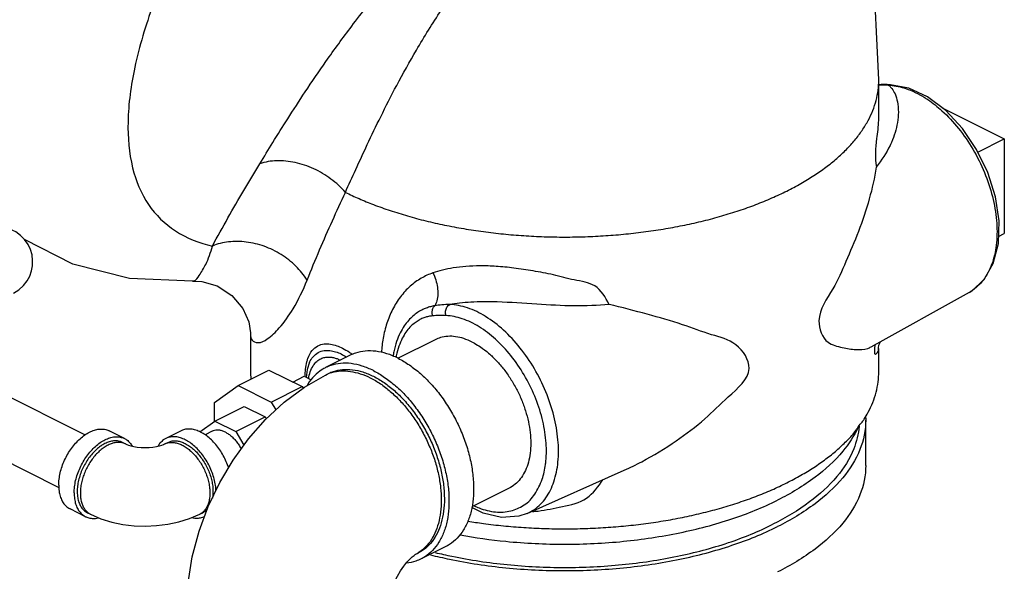
# Model space of a CAD drawing. Units: inches. Extents: x -57 to 59, y -47 to 74.
# Drawn here: x 43 to 57, y 45 to 52 of the extents above; entities that cross this region are included whole.
import ezdxf

# ---------------------------------------------------------------- set-up
doc = ezdxf.new("R2010")
doc.units = ezdxf.units.IN
doc.header["$LTSCALE"] = 1.21
doc.header["$MEASUREMENT"] = 0
doc.layers.get('0').update_dxf_attribs({"linetype": 'CONTINUOUS'})
doc.layers.add('02___PRT_ALL_AXES', color=7, linetype='CONTINUOUS')
doc.layers.add('MACHINE', color=7, linetype='CONTINUOUS')

msp = doc.modelspace()

# ---------------------------------------------------------------- linework, layer by layer
at = {"color": 7, "linetype": 'Continuous'}
for p, q in [((55.167, 51.005), (55.167, 51.583)), ((55.334, 51.514), (55.285, 51.516)), ((55.334, 51.514), (55.301, 51.508)), ((55.334, 51.514), (55.334, 51.514)), ((56.074, 51.182), (56.965, 50.737)), ((56.965, 50.737), (56.965, 49.384)), ((45.335, 48.7), (45.335, 48.7)), ((56.461, 48.54), (55.055, 47.758)), ((46.167, 47.941), (46.167, 47.405)), ((46.167, 47.941), (46.167, 47.941)), ((48.81, 47.863), (48.28, 47.598)), ((55.169, 47.784), (55.193, 47.834)), ((55.162, 47.725), (55.163, 47.747)), ((55.163, 47.747), (55.169, 47.784)), ((55.167, 47.405), (55.167, 47.735)), ((41.552, 47.623), (43.796, 46.501)), ((47.013, 47.539), (46.977, 47.434)), ((47.013, 47.538), (47.013, 47.539)), ((47.596, 47.64), (47.242, 47.463)), ((45.988, 47.208), (46.43, 47.429)), ((46.43, 47.429), (46.906, 47.191)), ((46.977, 47.434), (46.965, 47.324)), ((46.774, 47.257), (46.936, 47.339)), ((46.936, 47.339), (47.037, 47.288)), ((47.24, 47.357), (47.284, 47.38)), ((45.651, 46.964), (45.988, 47.208)), ((45.988, 47.208), (46.464, 46.97)), ((46.464, 46.97), (46.906, 47.191)), ((46.906, 47.191), (46.919, 47.169)), ((46.464, 46.97), (46.529, 46.857)), ((45.651, 46.695), (45.651, 46.964)), ((45.655, 46.698), (46.075, 46.908)), ((46.075, 46.908), (46.377, 46.757)), ((45.443, 46.544), (45.655, 46.698)), ((45.655, 46.698), (45.957, 46.547)), ((45.957, 46.547), (46.377, 46.757)), ((46.377, 46.757), (46.392, 46.73)), ((41.552, 46.684), (43.421, 45.749)), ((44.362, 46.448), (44.141, 46.558)), ((45.173, 46.558), (44.952, 46.448)), ((45.618, 46.551), (45.518, 46.501)), ((45.957, 46.547), (46.07, 46.351)), ((44.334, 46.392), (44.378, 46.37)), ((44.935, 46.37), (44.98, 46.392)), ((50.131, 45.375), (51.519, 45.994)), ((49.872, 45.739), (49.339, 45.472)), ((43.803, 45.329), (43.582, 45.44)), ((43.831, 45.385), (43.875, 45.363)), ((45.439, 45.363), (45.483, 45.385)), ((48.965, 44.901), (48.612, 44.724)), ((48.526, 44.786), (48.57, 44.808))]:
    msp.add_line(p, q, dxfattribs=at)
for points in [[(55.167, 51.583), (55.086, 53.26), (54.839, 55.014), (54.622, 56.041)], [(55.285, 51.516), (55.201, 51.515), (55.167, 51.513)], [(56.126, 51.143), (55.865, 51.34), (55.597, 51.465), (55.334, 51.514)], [(56.46, 48.54), (56.498, 48.562), (56.678, 48.726), (56.807, 48.954), (56.88, 49.24), (56.89, 49.565), (56.838, 49.909), (56.729, 50.255), (56.568, 50.587), (56.364, 50.887), (56.126, 51.143)], [(42.77, 48.53), (42.847, 48.578), (42.913, 48.637), (42.966, 48.705), (43.004, 48.775), (43.029, 48.847), (43.043, 48.92), (43.046, 48.998), (43.037, 49.076), (43.014, 49.154), (42.981, 49.224), (42.931, 49.297), (42.874, 49.355), (42.804, 49.406), (42.72, 49.447), (42.623, 49.472), (42.526, 49.477), (42.419, 49.461), (42.323, 49.425)], [(45.335, 48.7), (44.433, 48.738), (43.622, 48.943), (42.931, 49.297)], [(45.335, 48.7), (45.468, 48.694), (45.69, 48.632), (45.9, 48.497), (46.056, 48.311), (46.141, 48.118), (46.167, 47.962), (46.167, 47.941)], [(45.252, 44.014), (45.272, 44.381), (45.333, 44.754), (45.431, 45.12), (45.562, 45.475), (45.725, 45.817), (45.918, 46.14), (46.137, 46.443), (46.383, 46.721), (46.651, 46.969), (46.938, 47.183), (47.24, 47.357)], [(44.378, 46.37), (44.394, 46.362), (44.42, 46.353), (44.454, 46.343), (44.496, 46.334), (44.545, 46.326), (44.6, 46.321), (44.657, 46.319), (44.715, 46.321), (44.769, 46.326), (44.819, 46.334), (44.861, 46.343), (44.894, 46.353), (44.919, 46.362), (44.935, 46.37)], [(50.131, 45.375), (50.012, 45.334), (49.764, 45.316), (49.498, 45.377), (49.338, 45.459)], [(43.875, 45.363), (44.023, 45.3), (44.18, 45.252), (44.34, 45.219), (44.501, 45.2), (44.661, 45.194), (44.822, 45.201), (44.982, 45.22), (45.139, 45.253), (45.293, 45.301), (45.439, 45.363)], [(48.127, 44.014), (48.129, 44.05), (48.135, 44.1), (48.147, 44.164), (48.167, 44.237), (48.194, 44.316), (48.229, 44.398), (48.27, 44.479), (48.316, 44.554), (48.362, 44.622), (48.408, 44.678), (48.449, 44.722), (48.484, 44.754), (48.509, 44.775), (48.524, 44.785), (48.526, 44.786)]]:
    msp.add_lwpolyline(points, dxfattribs=at)
for points, start_tangent, end_tangent in [([(46.3, 50.383), (46.486, 50.687), (46.699, 51.026), (46.949, 51.41), (47.248, 51.848), (47.616, 52.352), (48.075, 52.933), (48.656, 53.6), (49.288, 54.248), (49.92, 54.826), (50.548, 55.34), (51.172, 55.794), (51.768, 56.179), (52.294, 56.483), (52.755, 56.725)], (0.519902, 0.854226), (0.894436, 0.447196)), ([(47.525, 49.973), (47.674, 50.299), (47.84, 50.657), (48.032, 51.056), (48.261, 51.504), (48.543, 52.009), (48.898, 52.578), (49.355, 53.219), (49.86, 53.833), (50.373, 54.375), (50.893, 54.855), (51.42, 55.28), (51.934, 55.64), (52.397, 55.925), (52.808, 56.146)], (0.413939, 0.910304), (0.894437, 0.447193)), ([(44.77, 52.653), (44.509, 51.763), (44.412, 50.982), (44.478, 50.322), (44.706, 49.798), (45.09, 49.422), (45.621, 49.204)], (-0.341866, -0.939749), (0.974692, -0.223554)), ([(53.849, 49.992), (54.05, 50.1), (54.237, 50.214), (54.409, 50.333), (54.564, 50.458), (54.703, 50.588), (54.825, 50.722), (54.928, 50.86), (55.014, 51.001), (55.081, 51.144), (55.129, 51.29), (55.157, 51.436), (55.167, 51.583)], (0.894427, 0.447214), (0.000104, 1)), ([(55.167, 51.513), (55.213, 51.514), (55.301, 51.508)], (0.999442, 0.033412), (0.994724, -0.102585)), ([(55.301, 51.508), (55.318, 51.496)], (0.845138, -0.534548), (0.782436, -0.622731)), ([(55.301, 51.508), (55.332, 51.506)], (0.999294, -0.037565), (0.997037, -0.076918)), ([(55.318, 51.496), (55.353, 51.461)], (0.782436, -0.622731), (0.627761, -0.778406)), ([(55.332, 51.506), (55.554, 51.46), (55.816, 51.335), (55.869, 51.301)], (0.997037, -0.076918), (0.829975, -0.5578)), ([(55.353, 51.461), (55.399, 51.383), (55.434, 51.27)], (0.627761, -0.778406), (0.211599, -0.977357)), ([(55.434, 51.27), (55.434, 50.973), (55.348, 50.689)], (0.190878, -0.981614), (-0.402338, -0.915491)), ([(55.869, 51.301), (56.072, 51.141), (56.309, 50.888), (56.515, 50.589), (56.679, 50.258), (56.794, 49.913), (56.853, 49.572), (56.853, 49.252), (56.794, 48.97), (56.679, 48.74), (56.559, 48.608)], (0.829975, -0.5578), (-0.76449, -0.644635)), ([(55.161, 51.004), (55.136, 50.742), (55.132, 50.336)], (-0.044334, -0.999017), (0.181328, -0.983423)), ([(55.328, 50.646), (55.131, 50.334)], (-0.432674, -0.901551), (-0.617582, -0.786507)), ([(55.348, 50.689), (55.328, 50.646)], (-0.402338, -0.915491), (-0.432674, -0.901551)), ([(45.621, 49.204), (45.844, 49.608), (46.071, 50.001), (46.3, 50.383)], (0.47371, 0.880681), (0.519902, 0.854226)), ([(47.525, 49.973), (47.319, 50.164), (47.073, 50.311), (46.806, 50.4), (46.541, 50.425), (46.3, 50.383)], (-0.65155, 0.758606), (-0.948619, -0.31642)), ([(55.131, 50.334), (55.03, 49.879), (54.874, 49.41), (54.695, 48.981), (54.51, 48.592), (54.31, 48.134), (54.441, 47.826), (54.644, 47.752), (54.839, 47.722), (55.009, 47.739), (55.057, 47.76)], (-0.157146, -0.987575), (0.876619, 0.481185)), ([(46.978, 48.717), (47.157, 49.149), (47.34, 49.567), (47.525, 49.973)], (0.374511, 0.927223), (0.420683, 0.907208)), ([(47.525, 49.973), (47.721, 49.883), (47.928, 49.798), (48.167, 49.713), (48.417, 49.635), (48.677, 49.565), (48.945, 49.505), (49.221, 49.453), (49.502, 49.41), (49.789, 49.377), (50.08, 49.353), (50.373, 49.338), (50.667, 49.333), (50.961, 49.338), (51.255, 49.353), (51.545, 49.377), (51.832, 49.41), (52.114, 49.453), (52.389, 49.505), (52.657, 49.565), (52.917, 49.635), (53.167, 49.713), (53.407, 49.798), (53.634, 49.892), (53.849, 49.992)], (0.8988, -0.438359), (0.894427, 0.447214)), ([(46.978, 48.717), (46.816, 48.917), (46.606, 49.082), (46.363, 49.2), (46.106, 49.261), (45.852, 49.263), (45.621, 49.204)], (-0.531921, 0.846794), (-0.924587, -0.380972)), ([(45.335, 48.705), (45.356, 48.707), (45.431, 48.78), (45.525, 48.94), (45.621, 49.204)], (0.998776, -0.04947), (0.266451, 0.963848)), ([(48.779, 48.819), (48.613, 48.743), (48.455, 48.629), (48.314, 48.476), (48.202, 48.296), (48.12, 48.098), (48.067, 47.884), (48.042, 47.679)], (-0.944822, -0.327585), (-0.06789, -0.997693)), ([(51.302, 48.37), (51.099, 48.632), (50.804, 48.719), (50.505, 48.791), (50.214, 48.848), (49.939, 48.889), (49.684, 48.913), (49.454, 48.92), (49.251, 48.912), (49.071, 48.891), (48.915, 48.859), (48.779, 48.819)], (-0.440432, 0.897786), (-0.944617, -0.328176)), ([(48.779, 48.819), (48.82, 48.72), (48.844, 48.614), (48.85, 48.512), (48.836, 48.421), (48.805, 48.349)], (0.459112, -0.888379), (-0.553379, -0.832929)), ([(46.166, 47.941), (46.188, 47.857), (46.272, 47.821), (46.406, 47.874), (46.579, 48.031), (46.776, 48.305), (46.978, 48.717)], (-0.02975, -0.999557), (0.374689, 0.927151)), ([(56.502, 48.565), (56.461, 48.54)], (-0.833647, -0.552298), (-0.874585, -0.484873)), ([(56.559, 48.608), (56.515, 48.574), (56.502, 48.565)], (-0.76449, -0.644635), (-0.833647, -0.552298)), ([(49.701, 48.403), (49.502, 48.406), (49.323, 48.4), (49.162, 48.387), (49.02, 48.367)], (-0.99946, 0.032848), (-0.98606, -0.16639)), ([(51.303, 48.369), (50.804, 48.347), (50.266, 48.371), (49.701, 48.403)], (-0.994248, -0.107105), (-0.999632, 0.027144)), ([(48.805, 48.349), (48.746, 48.336), (48.685, 48.316), (48.622, 48.288), (48.558, 48.251), (48.494, 48.202), (48.43, 48.139), (48.369, 48.06), (48.311, 47.961), (48.26, 47.839), (48.22, 47.691), (48.209, 47.625)], (-0.985848, -0.167642), (-0.148645, -0.988891)), ([(48.777, 48.205), (48.769, 48.257), (48.779, 48.309), (48.805, 48.349)], (-0.311091, 0.95038), (0.705632, 0.708578)), ([(49.02, 48.367), (48.909, 48.361), (48.805, 48.349)], (-0.999717, -0.023775), (-0.987267, -0.159075)), ([(48.966, 48.208), (48.962, 48.271), (48.981, 48.329), (49.02, 48.367)], (-0.258071, 0.966126), (0.875104, 0.483936)), ([(50.131, 45.375), (50.233, 45.433), (50.398, 45.599), (50.512, 45.829), (50.571, 46.111), (50.571, 46.431), (50.512, 46.772), (50.398, 47.117), (50.233, 47.448), (50.027, 47.747), (49.79, 48.001), (49.534, 48.195), (49.273, 48.319), (49.02, 48.367)], (0.913256, 0.407386), (-0.999294, 0.03756)), ([(51.521, 45.995), (51.77, 46.116), (52.265, 46.416), (52.674, 46.73), (53.009, 47.044), (53.309, 47.453), (53.118, 47.79), (52.772, 47.935), (52.355, 48.077), (51.85, 48.227), (51.303, 48.369)], (0.912743, 0.408535), (-0.973174, 0.23007)), ([(48.777, 48.205), (48.729, 48.198), (48.677, 48.185), (48.623, 48.165), (48.567, 48.135), (48.509, 48.095), (48.451, 48.042), (48.394, 47.972), (48.341, 47.883), (48.293, 47.771), (48.255, 47.634)], (-0.99623, -0.086753), (-0.20041, -0.979712)), ([(48.966, 48.208), (48.868, 48.209), (48.777, 48.205)], (-0.999294, 0.03757), (-0.996238, -0.086654)), ([(49.677, 47.869), (49.441, 48.048), (49.199, 48.163), (48.966, 48.208)], (-0.740582, 0.671966), (-0.999294, 0.03756)), ([(49.341, 47.829), (49.222, 47.879), (49.105, 47.906), (48.992, 47.911), (48.887, 47.893), (48.81, 47.863)], (-0.894427, 0.447214), (-0.894545, -0.446979)), ([(49.341, 47.829), (49.374, 47.812)], (0.894427, -0.447214), (0.876898, -0.480677)), ([(50.398, 46.125), (50.398, 46.42), (50.344, 46.735), (50.238, 47.054), (50.086, 47.359), (49.896, 47.635), (49.677, 47.869)], (0.097105, 0.995274), (-0.740582, 0.671966)), ([(46.974, 47.547), (46.989, 47.596), (47.052, 47.71), (47.133, 47.775), (47.222, 47.802), (47.313, 47.799), (47.401, 47.777), (47.485, 47.741)], (0.250607, 0.968089), (0.894488, -0.447093)), ([(47.013, 47.539), (47.061, 47.615), (47.137, 47.679), (47.22, 47.707), (47.304, 47.708), (47.386, 47.69), (47.463, 47.659)], (0.418548, 0.908195), (0.894554, -0.44696)), ([(47.485, 47.741), (47.578, 47.687), (47.613, 47.663)], (0.894359, -0.44735), (0.812504, -0.582955)), ([(48.281, 47.597), (48.119, 47.663), (47.962, 47.697), (47.811, 47.7), (47.671, 47.671), (47.596, 47.64)], (-0.894427, 0.447214), (-0.894483, -0.447102)), ([(49.374, 47.812), (49.461, 47.759), (49.578, 47.669), (49.69, 47.562), (49.795, 47.439), (49.891, 47.303), (49.976, 47.157), (50.048, 47.004), (50.105, 46.846), (50.147, 46.688), (50.172, 46.532), (50.181, 46.381), (50.172, 46.239), (50.147, 46.108), (50.105, 45.992), (50.048, 45.892), (49.976, 45.81), (49.891, 45.749), (49.872, 45.739)], (0.876898, -0.480677), (-0.894545, -0.446979)), ([(55.116, 47.797), (55.122, 47.653), (55.157, 47.696), (55.164, 47.725)], (-0.276433, -0.961033), (0.108018, 0.994149)), ([(46.955, 47.443), (46.974, 47.547)], (0.10634, 0.99433), (0.250607, 0.968089)), ([(47.066, 47.492), (47.119, 47.553), (47.175, 47.59), (47.232, 47.61), (47.289, 47.615), (47.343, 47.61), (47.394, 47.596), (47.441, 47.576)], (0.555982, 0.831194), (0.894634, -0.446801)), ([(47.441, 47.576), (47.454, 47.569)], (0.894287, -0.447493), (0.880336, -0.474351)), ([(47.463, 47.659), (47.541, 47.613)], (0.894319, -0.447429), (0.830432, -0.55712)), ([(47.613, 47.663), (47.626, 47.654)], (0.812504, -0.582955), (0.803884, -0.594786)), ([(48.255, 47.634), (48.25, 47.609)], (-0.20041, -0.979712), (-0.179717, -0.983718)), ([(48.281, 47.597), (48.442, 47.501), (48.6, 47.378), (48.75, 47.231), (48.891, 47.061), (49.017, 46.874), (49.127, 46.674), (49.218, 46.465), (49.289, 46.251), (49.336, 46.038), (49.36, 45.83), (49.36, 45.632), (49.336, 45.448), (49.289, 45.282), (49.218, 45.139), (49.127, 45.021), (49.017, 44.93), (48.965, 44.901)], (0.894427, -0.447214), (-0.894483, -0.447102)), ([(46.95, 47.338), (46.955, 47.443)], (-0.000043, 1), (0.10634, 0.99433)), ([(47.242, 47.463), (47.191, 47.434), (47.081, 47.344), (46.989, 47.226), (46.979, 47.208)], (-0.894483, -0.447102), (-0.50251, -0.864572)), ([(47, 47.306), (47.022, 47.402), (47.066, 47.492)], (0.137222, 0.99054), (0.555982, 0.831194)), ([(47.24, 47.357), (47.333, 47.394), (47.461, 47.415), (47.597, 47.409), (47.738, 47.376), (47.883, 47.317)], (0.894579, 0.44691), (0.894427, -0.447214)), ([(47.927, 47.42), (47.766, 47.486), (47.608, 47.521), (47.457, 47.524), (47.317, 47.494), (47.242, 47.463)], (-0.894427, 0.447214), (-0.894483, -0.447102)), ([(47.284, 47.38), (47.355, 47.409), (47.486, 47.436), (47.627, 47.433), (47.776, 47.401), (47.927, 47.339)], (0.894483, 0.447102), (0.894427, -0.447214)), ([(47.927, 47.42), (48.088, 47.324), (48.246, 47.201), (48.397, 47.054), (48.537, 46.885), (48.664, 46.698), (48.774, 46.497), (48.865, 46.288), (48.935, 46.074), (48.983, 45.861), (49.007, 45.653), (49.007, 45.455), (48.983, 45.271), (48.935, 45.105), (48.865, 44.962), (48.774, 44.844), (48.664, 44.754), (48.612, 44.724)], (0.894427, -0.447214), (-0.894483, -0.447102)), ([(46.95, 47.33), (46.95, 47.338)], (-0.007578, 0.999971), (-0.000043, 1)), ([(47.883, 47.317), (48.028, 47.232), (48.169, 47.123), (48.305, 46.993), (48.432, 46.844), (48.549, 46.68), (48.651, 46.503), (48.738, 46.317), (48.808, 46.127), (48.858, 45.935), (48.889, 45.746), (48.899, 45.564), (48.889, 45.392), (48.858, 45.233), (48.808, 45.092), (48.738, 44.971), (48.651, 44.872), (48.569, 44.81)], (0.894427, -0.447214), (-0.850157, -0.526528)), ([(47.927, 47.339), (48.079, 47.249), (48.227, 47.134), (48.368, 46.995), (48.5, 46.836), (48.618, 46.661), (48.722, 46.473), (48.807, 46.276), (48.873, 46.076), (48.918, 45.875), (48.941, 45.68), (48.941, 45.494), (48.918, 45.321), (48.873, 45.166), (48.807, 45.031), (48.722, 44.92), (48.618, 44.836), (48.57, 44.808)], (0.894427, -0.447214), (-0.894483, -0.447102)), ([(43.419, 45.778), (43.425, 45.865), (43.441, 45.956), (43.467, 46.048), (43.504, 46.138), (43.549, 46.225), (43.601, 46.307), (43.661, 46.381), (43.725, 46.445), (43.792, 46.499), (43.861, 46.54), (43.93, 46.568), (43.998, 46.582), (44.062, 46.582), (44.121, 46.567), (44.141, 46.558)], (0, 1), (0.894315, -0.447439)), ([(45.852, 46.029), (45.846, 46.048), (45.81, 46.138), (45.765, 46.225), (45.712, 46.307), (45.653, 46.381), (45.589, 46.445), (45.521, 46.499), (45.452, 46.54), (45.383, 46.568), (45.316, 46.582), (45.252, 46.582), (45.192, 46.567), (45.173, 46.558)], (-0.306541, 0.951857), (-0.894315, -0.447439)), ([(45.806, 46.539), (45.759, 46.558), (45.714, 46.568), (45.671, 46.567), (45.631, 46.557), (45.618, 46.551)], (-0.894427, 0.447214), (-0.894314, -0.447439)), ([(43.64, 45.668), (43.646, 45.755), (43.662, 45.846), (43.688, 45.937), (43.725, 46.028), (43.77, 46.115), (43.822, 46.197), (43.882, 46.27), (43.946, 46.335), (44.013, 46.389), (44.082, 46.43), (44.151, 46.458), (44.219, 46.472), (44.283, 46.471), (44.342, 46.456), (44.362, 46.448)], (0, 1), (0.894315, -0.447439)), ([(44.334, 46.392), (44.316, 46.399), (44.263, 46.413), (44.205, 46.413), (44.144, 46.401), (44.082, 46.376), (44.025, 46.342)], (-0.894315, 0.447439), (-0.827141, -0.561995)), ([(44.362, 46.448), (44.395, 46.427), (44.44, 46.385), (44.471, 46.34)], (0.894315, -0.447439), (0.490666, -0.871348)), ([(44.952, 46.448), (44.919, 46.427), (44.874, 46.385), (44.842, 46.34)], (-0.894315, -0.447439), (-0.490688, -0.871336)), ([(45.672, 45.703), (45.668, 45.755), (45.652, 45.846), (45.625, 45.937), (45.589, 46.028), (45.544, 46.115), (45.491, 46.197), (45.432, 46.27), (45.368, 46.335), (45.3, 46.389), (45.231, 46.43), (45.162, 46.458), (45.095, 46.472), (45.031, 46.471), (44.971, 46.456), (44.952, 46.448)], (-0.051608, 0.998667), (-0.894315, -0.447439)), ([(44.98, 46.392), (44.983, 46.393), (45.032, 46.41), (45.086, 46.415), (45.143, 46.408), (45.202, 46.389), (45.261, 46.359), (45.32, 46.319), (45.377, 46.269), (45.43, 46.211), (45.479, 46.145), (45.523, 46.074), (45.56, 45.999), (45.59, 45.921), (45.611, 45.842), (45.625, 45.764), (45.629, 45.69)], (0.894345, 0.447379), (0, -1)), ([(45.806, 46.539), (45.852, 46.512), (45.898, 46.476), (45.941, 46.432), (45.98, 46.383), (46.016, 46.328), (46.032, 46.298)], (0.894427, -0.447214), (0.457416, -0.889253)), ([(44.02, 46.339), (43.959, 46.29), (43.902, 46.232), (43.848, 46.166), (43.801, 46.092), (43.76, 46.014), (43.728, 45.932), (43.704, 45.85), (43.689, 45.768), (43.684, 45.69)], (-0.821545, -0.570144), (0, -1)), ([(44.378, 46.37), (44.341, 46.384), (44.292, 46.392), (44.238, 46.39), (44.183, 46.377), (44.126, 46.354), (44.07, 46.32), (44.014, 46.278), (43.961, 46.227), (43.911, 46.169), (43.866, 46.104), (43.826, 46.035), (43.792, 45.962), (43.765, 45.888), (43.745, 45.813), (43.733, 45.739), (43.729, 45.668)], (-0.894578, 0.446911), (0, -1)), ([(44.025, 46.342), (44.02, 46.339)], (-0.827141, -0.561995), (-0.821545, -0.570144)), ([(44.935, 46.37), (44.972, 46.384), (44.981, 46.386)], (0.894578, 0.446911), (0.971575, 0.236732)), ([(44.981, 46.386), (45.022, 46.392), (45.075, 46.39), (45.13, 46.377), (45.187, 46.354), (45.244, 46.32), (45.299, 46.278), (45.352, 46.227), (45.402, 46.169), (45.448, 46.104), (45.488, 46.035), (45.522, 45.962), (45.549, 45.888), (45.569, 45.813), (45.581, 45.739), (45.585, 45.668)], (0.971575, 0.236732), (0, -1)), ([(50.392, 46.075), (50.398, 46.125)], (0.134383, 0.99093), (0.097105, 0.995274)), ([(50.077, 45.493), (50.086, 45.498), (50.238, 45.652), (50.344, 45.864), (50.392, 46.075)], (0.829816, 0.558037), (0.134383, 0.99093)), ([(50.204, 45.402), (50.287, 45.41), (50.634, 45.473), (50.982, 45.595), (51.216, 45.857)], (0.997192, 0.074884), (0.585763, 0.810482)), ([(43.419, 45.778), (43.425, 45.696), (43.441, 45.622), (43.467, 45.556), (43.504, 45.502), (43.549, 45.46), (43.582, 45.44)], (0, -1), (0.894315, -0.447439)), ([(43.64, 45.668), (43.646, 45.586), (43.662, 45.511), (43.688, 45.446), (43.725, 45.392), (43.77, 45.35), (43.803, 45.329)], (0, -1), (0.894315, -0.447439)), ([(43.684, 45.69), (43.685, 45.663)], (0, -1), (0.046097, -0.998937)), ([(43.685, 45.663), (43.689, 45.616), (43.704, 45.549), (43.728, 45.49), (43.76, 45.441), (43.801, 45.403), (43.831, 45.385)], (0.046097, -0.998937), (0.894315, -0.447439)), ([(43.729, 45.668), (43.733, 45.6), (43.745, 45.538), (43.765, 45.483), (43.792, 45.436), (43.826, 45.397), (43.834, 45.39)], (0, -1), (0.770121, -0.637897)), ([(45.585, 45.668), (45.581, 45.6), (45.569, 45.538), (45.549, 45.483), (45.522, 45.436), (45.488, 45.397), (45.48, 45.39)], (0, -1), (-0.770121, -0.637897)), ([(45.629, 45.69), (45.625, 45.619), (45.621, 45.596)], (0, -1), (-0.180281, -0.983615)), ([(45.549, 45.437), (45.523, 45.411), (45.483, 45.385)], (-0.662709, -0.748877), (-0.894345, -0.447379)), ([(49.371, 45.484), (49.441, 45.454), (49.677, 45.397), (49.896, 45.412), (50.077, 45.493)], (0.906624, -0.42194), (0.829816, 0.558037)), ([(43.803, 45.329), (43.822, 45.321), (43.882, 45.306), (43.946, 45.305), (43.989, 45.313)], (0.894315, -0.447439), (0.973084, 0.230452)), ([(43.834, 45.39), (43.866, 45.368), (43.875, 45.363)], (0.770121, -0.637897), (0.894578, -0.446911)), ([(45.508, 45.328), (45.491, 45.321), (45.432, 45.306), (45.368, 45.305), (45.324, 45.313)], (-0.900538, -0.434778), (-0.973208, 0.229926)), ([(45.48, 45.39), (45.448, 45.368), (45.439, 45.363)], (-0.770121, -0.637897), (-0.894578, -0.446911)), ([(48.612, 44.724), (48.537, 44.693), (48.397, 44.664)], (-0.894483, -0.447102), (-0.99598, -0.089579)), ([(48.569, 44.81), (48.549, 44.798), (48.526, 44.786)], (-0.850157, -0.526528), (-0.894579, -0.44691))]:
    msp.add_spline(points, degree=3, dxfattribs=dict(at, start_tangent=start_tangent, end_tangent=end_tangent))
at = {"layer": '02___PRT_ALL_AXES', "color": 7, "linetype": 'Continuous'}
for p, q in [((56.587, 50.548), (56.965, 50.737)), ((56.883, 49.343), (56.965, 49.384))]:
    msp.add_line(p, q, dxfattribs=at)
at = {"layer": 'MACHINE', "color": 7, "linetype": 'Continuous'}
msp.add_line((54.98, 46.062), (54.98, 46.712), dxfattribs=at)
for points, start_tangent, end_tangent in [([(46.167, 47.405), (46.172, 47.304)], (0, -1), (0.089311, -0.996004)), ([(54.958, 46.727), (55.014, 46.823), (55.081, 46.966), (55.129, 47.111), (55.157, 47.258), (55.167, 47.405)], (0.534406, 0.845228), (0, 1)), ([(54.98, 46.712), (54.897, 46.291), (54.651, 45.887), (54.253, 45.514), (53.717, 45.187)], (0.000005, -1), (-0.894427, -0.447214)), ([(54.93, 46.684), (54.958, 46.727)], (0.560438, 0.828197), (0.534406, 0.845228)), ([(54.978, 46.773), (54.979, 46.73)], (0.057993, -0.998317), (0.016913, -0.999857)), ([(54.979, 46.73), (54.98, 46.712)], (0.016913, -0.999857), (0.000005, -1)), ([(54.884, 46.624), (54.807, 46.3), (54.566, 45.904), (54.176, 45.54), (53.651, 45.22)], (-0.08486, -0.996393), (-0.894427, -0.447214)), ([(54.868, 46.604), (54.651, 46.266), (54.253, 45.893), (53.717, 45.566)], (-0.420233, -0.907416), (-0.894427, -0.447214)), ([(53.849, 45.814), (54.05, 45.922), (54.237, 46.035), (54.409, 46.155), (54.564, 46.28), (54.703, 46.41), (54.825, 46.544), (54.928, 46.682), (54.93, 46.684)], (0.894427, 0.447214), (0.560438, 0.828197)), ([(54.98, 46.062), (54.897, 45.642), (54.651, 45.237), (54.253, 44.865), (53.717, 44.538)], (0.000005, -1), (-0.894427, -0.447214)), ([(49.281, 45.264), (49.502, 45.232), (49.789, 45.198), (50.08, 45.174), (50.373, 45.16), (50.667, 45.155), (50.961, 45.16), (51.255, 45.174), (51.545, 45.198), (51.832, 45.232), (52.114, 45.274), (52.389, 45.326), (52.657, 45.387), (52.917, 45.456), (53.167, 45.534), (53.407, 45.62), (53.634, 45.713), (53.849, 45.814)], (0.987141, -0.159853), (0.894427, 0.447214)), ([(49.168, 45.069), (49.826, 44.976), (50.667, 44.935), (51.508, 44.976), (52.317, 45.099), (53.063, 45.298), (53.717, 45.566)], (0.983245, -0.182289), (0.894427, 0.447214)), ([(48.745, 44.782), (49.017, 44.72), (49.826, 44.597), (50.667, 44.556), (51.508, 44.597), (52.317, 44.72), (53.063, 44.919), (53.717, 45.187)], (0.97039, -0.241545), (0.894427, 0.447214)), ([(48.813, 44.816), (49.052, 44.762), (49.844, 44.642), (50.667, 44.602), (51.491, 44.642), (52.282, 44.762), (53.012, 44.957), (53.651, 45.22)], (0.971391, -0.237488), (0.894427, 0.447214))]:
    msp.add_spline(points, degree=3, dxfattribs=dict(at, start_tangent=start_tangent, end_tangent=end_tangent))

doc.saveas('drawing.dxf')
